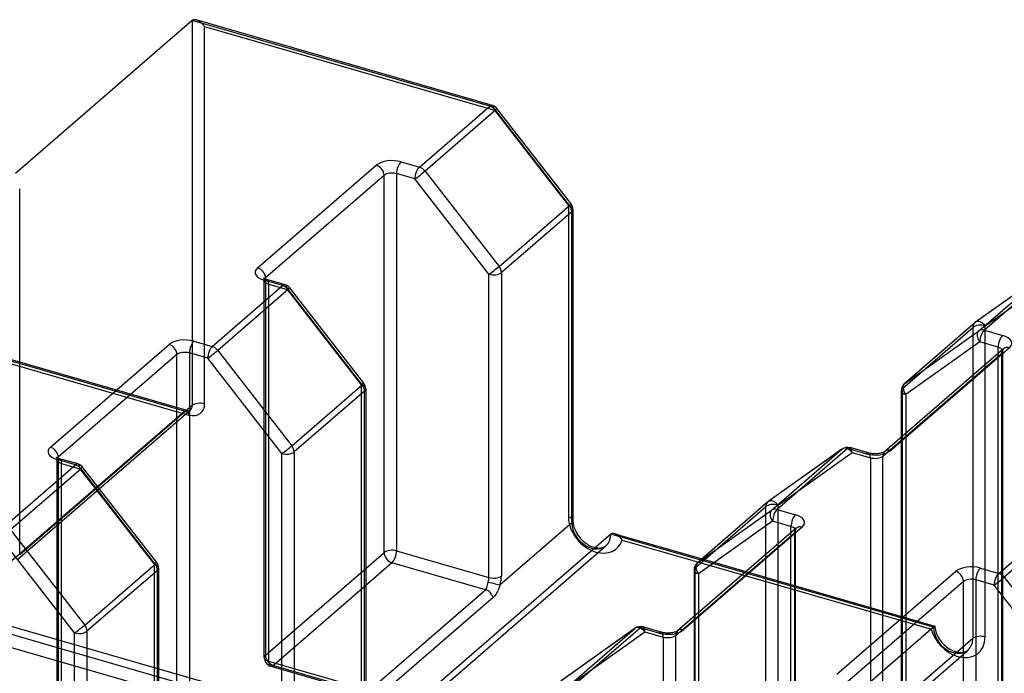
# Model space of a CAD drawing. Units: millimetres. Extents: x -148 to 148, y -81 to 151.
# Drawn here: x -15 to 6, y 0 to 15 of the extents above; entities that cross this region are included whole.
import ezdxf

# ---------------------------------------------------------------- set-up
doc = ezdxf.new("R2010")
doc.units = ezdxf.units.MM
doc.layers.add('MAIN-1', color=7, linetype='Continuous')
doc.layers.add('MAIN-2', color=7, linetype='Continuous')

msp = doc.modelspace()

# ---------------------------------------------------------------- linework, layer by layer
at = {"layer": 'MAIN-1'}
for p, q in [((-11.534, 14.761), (-15.43, 11.387)), ((-11.528, 14.766), (-11.534, 14.761)), ((-4.981, 12.869), (-11.534, 14.761)), ((-11.521, 14.77), (-11.528, 14.766)), ((-11.513, 14.773), (-11.521, 14.77)), ((-11.504, 14.776), (-11.513, 14.773)), ((-11.494, 14.777), (-11.504, 14.776)), ((-11.484, 14.777), (-11.494, 14.777)), ((-11.473, 14.777), (-11.484, 14.777)), ((-11.462, 14.775), (-11.473, 14.777)), ((-11.449, 14.772), (-11.462, 14.775)), ((-4.925, 12.888), (-11.45, 14.772)), ((-6.531, 11.527), (-4.981, 12.869)), ((-3.192, 10.717), (-4.823, 12.819)), ((-4.858, 12.783), (-6.408, 11.441)), ((-3.228, 10.682), (-4.858, 12.783)), ((-10.094, 9.308), (-7.482, 11.571)), ((-6.935, 11.644), (-6.531, 11.527)), ((-7.309, 11.347), (-9.921, 9.085)), ((-7.309, 3.034), (-7.309, 11.347)), ((-7.035, 11.384), (-7.035, 3.07)), ((-6.631, 11.267), (-7.035, 11.384)), ((-6.408, 11.441), (-4.778, 9.34)), ((-5, 9.166), (-6.631, 11.267)), ((-4.778, 9.34), (-3.228, 10.682)), ((-3.177, 10.545), (-4.727, 9.203)), ((-3.177, 3.688), (-3.177, 10.545)), ((-3.15, 10.595), (-3.15, 3.738)), ((-5, 2.483), (-5, 9.166)), ((-4.727, 9.203), (-4.727, 2.519)), ((7.338, 9.263), (5.707, 8.103)), ((7.344, 9.268), (5.714, 8.108)), ((5.788, 7.92), (7.338, 9.263)), ((7.46, 9.278), (5.91, 7.936)), ((-11.093, 7.576), (-9.543, 8.918)), ((-9.963, 9.085), (-9.964, 9.087)), ((-9.964, 9.087), (-9.964, 9.087)), ((-9.96, 9.083), (-9.963, 9.085)), ((-9.956, 9.081), (-9.96, 9.083)), ((-9.95, 9.077), (-9.956, 9.081)), ((-9.943, 9.073), (-9.95, 9.077)), ((-9.543, 8.918), (-9.948, 9.035)), ((-9.933, 9.069), (-9.943, 9.073)), ((-9.922, 9.064), (-9.933, 9.069)), ((-9.908, 9.059), (-9.922, 9.064)), ((-9.892, 9.054), (-9.908, 9.059)), ((-9.488, 8.937), (-9.892, 9.054)), ((-9.421, 8.832), (-10.971, 7.49)), ((-7.79, 6.731), (-9.421, 8.832)), ((-7.755, 6.766), (-9.385, 8.868)), ((5.699, 8.096), (4.149, 6.754)), ((5.707, 8.103), (4.157, 6.76)), ((4.157, 6.76), (5.788, 7.92)), ((5.91, 7.936), (6.315, 7.819)), ((-14.657, 5.357), (-12.044, 7.619)), ((-11.498, 7.693), (-11.093, 7.576)), ((5.81, 7.676), (4.18, 6.516)), ((6.215, 7.559), (5.81, 7.676)), ((-11.871, 7.396), (-14.484, 5.134)), ((-11.871, -0.918), (-11.871, 7.396)), ((-11.598, 7.433), (-11.598, -0.881)), ((-11.193, 7.316), (-11.598, 7.433)), ((-10.971, 7.49), (-9.34, 5.388)), ((6.33, 7.524), (3.718, 5.261)), ((6.461, 7.546), (3.849, 5.283)), ((6.215, 7.424), (6.215, 7.559)), ((6.331, 7.524), (6.33, 7.524)), ((6.331, 7.524), (6.331, 7.524)), ((6.331, 7.524), (6.331, 7.524)), ((6.331, 7.524), (6.331, 7.524)), ((6.331, 7.524), (6.331, 7.524)), ((6.331, 7.524), (6.331, 7.524)), ((-9.563, 5.215), (-11.193, 7.316)), ((-9.34, 5.388), (-7.79, 6.731)), ((-7.739, 6.594), (-9.289, 5.251)), ((-7.739, -0.09), (-7.739, 6.594)), ((-7.713, 6.644), (-7.713, -0.04)), ((4.08, 6.603), (4.08, 5.574)), ((4.18, 6.516), (4.18, 5.661)), ((-9.563, -1.469), (-9.563, 5.215)), ((-9.289, 5.251), (-9.289, -1.432)), ((2.775, 5.311), (1.145, 4.151)), ((2.782, 5.316), (1.151, 4.157)), ((1.225, 3.969), (2.775, 5.311)), ((2.898, 5.327), (1.348, 3.984)), ((3.302, 5.21), (2.898, 5.327)), ((3.358, 5.229), (2.953, 5.346)), ((3.374, 5.225), (3.358, 5.229)), ((3.399, 5.219), (3.374, 5.225)), ((3.425, 5.215), (3.399, 5.219)), ((3.444, 5.213), (3.425, 5.215)), ((3.463, 5.211), (3.444, 5.213)), ((3.483, 5.21), (3.463, 5.211)), ((3.502, 5.21), (3.483, 5.21)), ((3.522, 5.21), (3.502, 5.21)), ((3.541, 5.211), (3.522, 5.21)), ((3.561, 5.213), (3.541, 5.211)), ((3.579, 5.215), (3.561, 5.213)), ((3.606, 5.219), (3.579, 5.215)), ((3.631, 5.225), (3.606, 5.219)), ((3.647, 5.229), (3.631, 5.225)), ((3.662, 5.233), (3.647, 5.229)), ((3.675, 5.238), (3.662, 5.233)), ((3.686, 5.243), (3.675, 5.238)), ((3.696, 5.247), (3.686, 5.243)), ((3.703, 5.251), (3.696, 5.247)), ((3.709, 5.255), (3.703, 5.251)), ((3.713, 5.257), (3.709, 5.255)), ((3.716, 5.26), (3.713, 5.257)), ((3.718, 5.261), (3.716, 5.26)), ((-14.526, 5.135), (-14.527, 5.136)), ((-14.525, 5.134), (-14.526, 5.135)), ((-14.522, 5.132), (-14.525, 5.134)), ((-14.518, 5.129), (-14.522, 5.132)), ((-14.513, 5.126), (-14.518, 5.129)), ((-14.506, 5.122), (-14.513, 5.126)), ((-14.106, 4.967), (-14.51, 5.084)), ((-14.496, 5.117), (-14.506, 5.122)), ((-14.484, 5.112), (-14.496, 5.117)), ((-14.47, 5.107), (-14.484, 5.112)), ((-14.455, 5.103), (-14.47, 5.107)), ((-14.05, 4.986), (-14.455, 5.103)), ((-15.656, 3.625), (-14.106, 4.967)), ((-13.983, 4.881), (-15.533, 3.538)), ((-12.353, 2.779), (-13.983, 4.881)), ((-12.317, 2.815), (-13.948, 4.916)), ((1.136, 4.145), (-0.414, 2.802)), ((1.145, 4.151), (-0.405, 2.809)), ((-0.405, 2.809), (1.225, 3.969)), ((1.348, 3.984), (1.752, 3.868)), ((6.227, 2.576), (7.777, 3.918)), ((-3.177, 3.688), (-4.754, 2.323)), ((-3.15, 3.738), (-3.15, 3.717)), ((-3.15, 3.717), (-3.148, 3.695)), ((-3.148, 3.695), (-3.143, 3.661)), ((1.248, 3.725), (-0.383, 2.565)), ((1.652, 3.608), (1.248, 3.725)), ((7.9, 3.832), (6.35, 2.49)), ((-15.533, 3.538), (-13.903, 1.437)), ((-3.143, 3.661), (-3.135, 3.624)), ((-3.135, 3.624), (-3.127, 3.594)), ((-3.127, 3.594), (-3.117, 3.564)), ((-3.117, 3.564), (-3.104, 3.532)), ((-3.104, 3.532), (-3.09, 3.501)), ((-3.09, 3.501), (-3.072, 3.467)), ((1.768, 3.572), (-0.845, 1.31)), ((1.899, 3.594), (-0.714, 1.332)), ((1.652, 3.472), (1.652, 3.608)), ((1.769, 3.573), (1.768, 3.573)), ((1.768, 3.573), (1.768, 3.573)), ((1.768, 3.573), (1.768, 3.573)), ((1.768, 3.573), (1.768, 3.572)), ((1.769, 3.573), (1.769, 3.573)), ((1.769, 3.573), (1.769, 3.573)), ((-2.314, 3.439), (-22.114, -13.708)), ((-14.125, 1.263), (-15.756, 3.365)), ((-3.072, 3.467), (-3.051, 3.433)), ((-3.051, 3.433), (-3.034, 3.407)), ((-3.034, 3.407), (-3.015, 3.382)), ((-3.015, 3.382), (-2.992, 3.354)), ((-2.992, 3.354), (-2.968, 3.328)), ((-2.968, 3.328), (-2.943, 3.302)), ((-2.943, 3.302), (-2.917, 3.278)), ((-2.917, 3.278), (-2.889, 3.256)), ((-2.889, 3.256), (-2.861, 3.235)), ((-2.302, 3.447), (-2.314, 3.439)), ((-0.337, 2.869), (-2.314, 3.439)), ((-2.29, 3.452), (-2.302, 3.447)), ((-2.276, 3.455), (-2.29, 3.452)), ((-2.261, 3.455), (-2.276, 3.455)), ((-2.246, 3.453), (-2.261, 3.455)), ((-2.23, 3.45), (-2.246, 3.453)), ((-2.23, 3.45), (-0.307, 2.895)), ((-7.035, 3.07), (-5, 2.483)), ((-2.861, 3.235), (-2.833, 3.216)), ((-2.833, 3.216), (-2.805, 3.199)), ((-2.805, 3.199), (-2.775, 3.184)), ((-2.775, 3.184), (-2.746, 3.171)), ((-2.746, 3.171), (-2.718, 3.16)), ((-2.718, 3.16), (-2.69, 3.151)), ((-2.69, 3.151), (-2.685, 3.15)), ((-2.685, 3.15), (-2.68, 3.148)), ((-2.68, 3.148), (-2.675, 3.147)), ((-2.675, 3.147), (-2.67, 3.146)), ((-2.67, 3.146), (-2.663, 3.144)), ((-2.663, 3.144), (-2.656, 3.143)), ((-7.713, 2.684), (-7.309, 3.034)), ((-13.903, 1.437), (-12.353, 2.779)), ((-12.302, 2.642), (-13.852, 1.3)), ((-12.302, -4.041), (-12.302, 2.642)), ((-12.275, 2.692), (-12.275, -3.991)), ((-7.135, 2.81), (-7.713, 2.31)), ((-5.075, 2.216), (-7.135, 2.81)), ((-0.483, 2.651), (-0.483, 1.623)), ((2.664, 0.357), (5.276, 2.619)), ((5.823, 2.693), (6.227, 2.576)), ((-0.383, 2.565), (-0.383, 1.71)), ((5.449, 2.396), (2.837, 0.134)), ((5.449, -5.918), (5.449, 2.396)), ((5.723, 2.433), (5.723, -5.881)), ((6.127, 2.316), (5.723, 2.433)), ((6.35, 2.49), (7.98, 0.388)), ((-7.687, -0.047), (-5.075, 2.216)), ((-5.075, 2.216), (-5.059, 2.234)), ((-5.059, 2.234), (-5.047, 2.258)), ((-5.047, 2.258), (-5.038, 2.286)), ((-5.038, 2.286), (-5.029, 2.317)), ((-5.029, 2.317), (-5.022, 2.35)), ((-5.022, 2.35), (-5.014, 2.384)), ((-4.797, 2.208), (-4.822, 2.158)), ((-4.775, 2.263), (-4.797, 2.208)), ((-4.754, 2.323), (-4.775, 2.263)), ((7.758, 0.215), (6.127, 2.316)), ((-4.909, 2.044), (-7.521, -0.218)), ((-4.878, 2.075), (-4.909, 2.044)), ((-4.849, 2.113), (-4.878, 2.075)), ((-4.822, 2.158), (-4.849, 2.113)), ((-1.787, 1.36), (-3.418, 0.2)), ((-1.781, 1.365), (-3.411, 0.205)), ((-3.337, 0.018), (-1.787, 1.36)), ((-1.665, 1.375), (-3.215, 0.033)), ((-1.26, 1.259), (-1.665, 1.375)), ((-1.205, 1.278), (-1.609, 1.394)), ((-0.854, 1.303), (-0.86, 1.3)), ((-0.85, 1.306), (-0.854, 1.303)), ((-0.847, 1.308), (-0.85, 1.306)), ((-0.845, 1.31), (-0.847, 1.308)), ((-14.125, -5.42), (-14.125, 1.263)), ((-13.852, 1.3), (-13.852, -5.383)), ((-1.188, 1.273), (-1.205, 1.278)), ((-1.164, 1.268), (-1.188, 1.273)), ((-1.137, 1.264), (-1.164, 1.268)), ((-1.118, 1.262), (-1.137, 1.264)), ((-1.099, 1.26), (-1.118, 1.262)), ((-1.08, 1.259), (-1.099, 1.26)), ((-1.06, 1.259), (-1.08, 1.259)), ((-1.041, 1.259), (-1.06, 1.259)), ((-1.021, 1.26), (-1.041, 1.259)), ((-1.002, 1.262), (-1.021, 1.26)), ((-0.983, 1.264), (-1.002, 1.262)), ((-0.957, 1.268), (-0.983, 1.264)), ((-0.932, 1.273), (-0.957, 1.268)), ((-0.916, 1.278), (-0.932, 1.273)), ((-0.901, 1.282), (-0.916, 1.278)), ((-0.888, 1.287), (-0.901, 1.282)), ((-0.876, 1.292), (-0.888, 1.287)), ((-0.867, 1.296), (-0.876, 1.292)), ((-0.86, 1.3), (-0.867, 1.296))]:
    msp.add_line(p, q, dxfattribs=at)
for centre, start, end in [((-4.981, 12.696), 37.8118, 73.8979), ((-3.35, 10.595), 359.9974, 37.8115), ((-9.543, 8.745), 37.8115, 73.8979), ((5.83, 7.945), 125.4241, 130.8968), ((-7.913, 6.644), 359.9971, 37.8115), ((4.28, 6.603), 130.8966, 179.9974), ((2.898, 5.153), 73.8979, 125.427), ((-14.106, 4.794), 37.8115, 73.8979), ((1.267, 3.994), 125.4241, 130.8968), ((-12.475, 2.692), 359.9971, 37.8115), ((-0.283, 2.651), 130.8968, 179.9974), ((-1.665, 1.202), 73.8982, 125.427)]:
    msp.add_arc(centre, 0.2, start, end, dxfattribs=at)
for centre, major_axis, ratio, start_param, end_param in [((-4.981, 12.696), (-0.055, -0.192), 0.433013, -3.141586, -2.55359), ((-4.981, 12.696), (0.131, -0.151), 0.75, 1.499123, 2.284521), ((-4.981, 12.696), (-0.158, -0.123), 0.047367, 2.420134, 3.141584), ((-7.135, 11.471), (0.4, 0), 0.5, 1.047198, 2.617994), ((-7.482, 11.397), (0.131, -0.151), 0.75, 0.713724, 2.284521), ((-6.935, 11.471), (-0.055, -0.192), 0.433013, -2.55359, -0.982794), ((-6.531, 11.354), (-0.055, -0.192), 0.433013, -2.55359, -0.982794), ((-6.531, 11.354), (0.131, -0.151), 0.75, 1.499123, 2.284521), ((-7.135, 11.297), (-0.2, 0), 0.5, -2.094395, -0.523599), ((-6.531, 11.354), (-0.158, -0.123), 0.047367, 0.849337, 2.420134), ((-3.35, 10.595), (-0.158, -0.123), 0.047367, 2.420134, 3.141614), ((-3.35, 10.595), (0.131, -0.151), 0.75, 0.713724, 1.499123), ((-3.35, 10.595), (-0.2, 0), 0.5, 2.617994, 3.141499), ((-4.9, 9.253), (-0.158, -0.123), 0.047367, 0.849337, 2.420134), ((-4.9, 9.253), (0.131, -0.151), 0.75, 0.713724, 1.499123), ((-9.748, 9.208), (0.4, 0), 0.5, 2.617994, 4.18879), ((-10.094, 9.135), (0.131, -0.151), 0.75, 0.713724, 2.284521), ((-4.9, 9.253), (0.2, 0), 0.5, -2.094395, -0.523599), ((-9.948, 8.862), (0.055, 0.192), 0.433013, 0.000007, 0.588003), ((-9.748, 9.035), (-0.2, 0), 0.5, -0.523599, -0.354091), ((-9.543, 8.745), (0.055, 0.192), 0.433013, 0.000007, 0.588003), ((-9.543, 8.745), (0.131, -0.151), 0.75, 1.499123, 2.284521), ((-9.543, 8.745), (0.158, 0.123), 0.047367, -0.721459, 0.002898), ((5.83, 7.945), (0.131, -0.151), 0.75, 3.069919, 3.141672), ((5.83, 7.945), (0.116, -0.163), 0.65974, 3.141579, 3.204665), ((5.91, 7.762), (0.116, -0.163), 0.65974, -3.07852, -1.507724), ((5.91, 7.762), (0.131, -0.151), 0.75, 2.284521, 3.069919), ((5.91, 7.762), (0.055, 0.192), 0.433013, 0.588003, 2.158799), ((6.315, 7.646), (0.055, 0.192), 0.433013, 0.588003, 2.158799), ((6.115, 7.646), (0.4, 0), 0.5, -0.523599, 1.047198), ((-11.698, 7.519), (0.4, 0), 0.5, 1.047198, 2.617994), ((-12.044, 7.446), (0.131, -0.151), 0.75, 0.713724, 2.284521), ((-11.498, 7.519), (-0.055, -0.192), 0.433013, -2.55359, -0.982794), ((-11.698, 7.346), (-0.2, 0), 0.5, -2.094395, -0.523599), ((-11.093, 7.403), (-0.055, -0.192), 0.433013, -2.55359, -0.982794), ((-11.093, 7.403), (0.158, 0.123), 0.047367, -2.292255, -0.721459), ((-11.093, 7.403), (0.131, -0.151), 0.75, 1.499123, 2.284521), ((6.115, 7.472), (-0.2, 0), 0.5, -2.838242, -2.094395), ((6.461, 7.372), (0.131, -0.151), 0.75, 2.284521, 3.141672), ((-7.913, 6.644), (-0.158, -0.123), 0.047367, 2.420134, 3.141614), ((-7.913, 6.644), (0.131, -0.151), 0.75, 0.713724, 1.499123), ((4.28, 6.603), (0.116, -0.163), 0.65974, -3.07852, -1.507724), ((4.28, 6.603), (0.131, -0.151), 0.75, 3.069919, 3.141672), ((-7.913, 6.644), (-0.2, 0), 0.5, 2.617994, 3.141499), ((4.28, 6.603), (0.2, 0), 0.5, 3.141499, 4.18879), ((-14.31, 5.257), (0.4, 0), 0.5, 2.617994, 4.18879), ((-14.657, 5.184), (0.131, -0.151), 0.75, 0.713724, 2.284521), ((-9.463, 5.301), (-0.158, -0.123), 0.047367, 0.849337, 2.420134), ((-9.463, 5.301), (0.2, 0), 0.5, -2.094395, -0.523599), ((-9.463, 5.301), (0.131, -0.151), 0.75, 0.713724, 1.499123), ((2.898, 5.153), (0.131, -0.151), 0.75, 2.284521, 3.069919), ((2.898, 5.153), (0.116, -0.163), 0.65974, 3.141494, 3.204665), ((2.898, 5.153), (-0.055, -0.192), 0.433013, -3.141586, -2.55359), ((3.502, 5.383), (0.4, 0), 0.5, -2.094395, -0.523599), ((3.302, 5.037), (-0.055, -0.192), 0.433013, -3.141586, -2.55359), ((3.849, 5.11), (0.131, -0.151), 0.75, 2.284521, 3.141672), ((-14.51, 4.91), (0.055, 0.192), 0.433013, 0.000007, 0.588003), ((-14.31, 5.084), (-0.2, 0), 0.5, -0.523599, -0.354091), ((-14.106, 4.794), (0.055, 0.192), 0.433013, 0.000007, 0.588003), ((-14.106, 4.794), (0.131, -0.151), 0.75, 1.499123, 2.284521), ((-14.106, 4.794), (0.158, 0.123), 0.047367, -0.721459, 0.002898), ((1.267, 3.994), (0.131, -0.151), 0.75, 3.069919, 3.141672), ((1.267, 3.994), (0.116, -0.163), 0.65974, 3.141579, 3.204665), ((1.348, 3.811), (0.116, -0.163), 0.65974, -3.07852, -1.507724), ((1.348, 3.811), (0.131, -0.151), 0.75, 2.284521, 3.069919), ((1.348, 3.811), (0.055, 0.192), 0.433013, 0.588003, 2.158799), ((-3.35, 3.738), (-0.2, 0), 0.5, 2.617994, 3.141499), ((-2.745, 3.564), (0.326, -0.377), 0.75, -2.427868, -0.857072), ((1.752, 3.694), (0.055, 0.192), 0.433013, 0.588003, 2.158799), ((1.552, 3.694), (0.4, 0), 0.5, -0.523599, 1.047198), ((1.552, 3.521), (-0.2, 0), 0.5, -2.838242, -2.094395), ((1.899, 3.421), (0.131, -0.151), 0.75, 2.284521, 3.141672), ((-7.135, 2.984), (-0.2, 0), 0.5, -2.094395, -0.523599), ((-7.135, 2.984), (0.055, 0.192), 0.433013, -2.55359, -0.982794), ((-2.745, 3.564), (0.326, -0.377), 0.75, -0.857072, -0.713725), ((-7.135, 2.984), (-0.131, 0.151), 0.75, 0.713724, 2.284521), ((-12.475, 2.692), (0.158, 0.123), 0.047367, -0.721459, 0.002909), ((-12.475, 2.692), (0.131, -0.151), 0.75, 0.713724, 1.499123), ((-12.475, 2.692), (-0.2, 0), 0.5, 2.617994, 3.141499), ((-0.283, 2.651), (0.2, 0), 0.5, 3.141499, 4.18879), ((-0.283, 2.651), (0.116, -0.163), 0.65974, -3.07852, -1.507724), ((-0.283, 2.651), (0.131, -0.151), 0.75, 3.069919, 3.141672), ((5.623, 2.519), (0.4, 0), 0.5, 1.047198, 2.617994), ((5.276, 2.446), (0.131, -0.151), 0.75, 0.713724, 2.284521), ((5.823, 2.519), (-0.055, -0.192), 0.433013, -2.55359, -0.982794), ((-5.1, 2.396), (-0.055, -0.192), 0.433013, 1.6352, 2.158799), ((-4.9, 2.569), (0.2, 0), 0.5, -2.094395, -0.523599), ((-4.927, 2.346), (0.111, 0.384), 0.433013, -1.506392, -0.982794), ((5.623, 2.346), (-0.2, 0), 0.5, -2.094395, -0.523599), ((6.227, 2.403), (-0.055, -0.192), 0.433013, -2.55359, -0.982794), ((6.227, 2.403), (0.158, 0.123), 0.047367, -2.292255, -0.721459), ((6.227, 2.403), (0.131, -0.151), 0.75, 1.499123, 2.284521), ((-5.075, 2.042), (0.131, -0.151), 0.75, 1.004116, 2.284521), ((-4.927, 2.373), (0.194, -0.05), 0.058013, -2.019439, -0.448643), ((-14.025, 1.35), (0.158, 0.123), 0.047367, -2.292255, -0.721459), ((-14.025, 1.35), (0.131, -0.151), 0.75, 0.713724, 1.499123), ((-1.665, 1.202), (0.131, -0.151), 0.75, 2.284521, 3.069919), ((-1.665, 1.202), (0.116, -0.163), 0.65974, 3.141494, 3.204665), ((-1.665, 1.202), (-0.055, -0.192), 0.433013, -3.141586, -2.55359), ((-1.06, 1.432), (0.4, 0), 0.5, -2.094395, -0.523599), ((-0.714, 1.159), (0.131, -0.151), 0.75, 2.284521, 3.141672), ((-14.025, 1.35), (0.2, 0), 0.5, -2.094395, -0.523599), ((-1.26, 1.085), (-0.055, -0.192), 0.433013, -3.141586, -2.55359)]:
    msp.add_ellipse(centre, major_axis=major_axis, ratio=ratio, start_param=start_param, end_param=end_param, dxfattribs=at)
at = {"layer": 'MAIN-2'}
for p, q in [((-11.534, 14.761), (-11.534, 6.274)), ((-11.438, 14.768), (-11.449, 14.772)), ((-11.426, 14.763), (-11.438, 14.768)), ((-11.414, 14.757), (-11.426, 14.763)), ((-11.401, 14.751), (-11.414, 14.757)), ((-11.388, 14.743), (-11.401, 14.751)), ((-11.376, 14.735), (-11.388, 14.743)), ((-11.363, 14.726), (-11.376, 14.735)), ((-11.351, 14.717), (-11.363, 14.726)), ((-11.338, 14.706), (-11.351, 14.717)), ((-11.326, 14.696), (-11.338, 14.706)), ((-11.314, 14.684), (-11.326, 14.696)), ((-11.303, 14.673), (-11.314, 14.684)), ((-11.292, 14.661), (-11.303, 14.673)), ((-11.281, 14.649), (-11.292, 14.661)), ((-11.271, 14.637), (-11.281, 14.649)), ((-11.261, 14.625), (-11.271, 14.637)), ((-11.261, 6.311), (-11.261, 14.625)), ((-11.261, 14.625), (-4.881, 12.783)), ((-4.881, 12.783), (-3.25, 10.681)), ((-15.334, 2.983), (-15.334, 11.052)), ((-3.25, 10.681), (-3.25, 3.825)), ((5.93, 8.031), (7.56, 9.191)), ((-22.086, 9.089), (-11.607, 6.064)), ((-9.964, 9.087), (-9.964, 9.087)), ((-9.964, 9.087), (-9.963, 9.086)), ((-9.963, 9.086), (-9.962, 9.083)), ((-9.962, 9.083), (-9.959, 9.079)), ((-9.959, 9.079), (-9.956, 9.073)), ((-9.956, 9.073), (-9.953, 9.067)), ((-9.953, 9.067), (-9.951, 9.06)), ((-9.951, 9.06), (-9.949, 9.052)), ((-9.949, 9.052), (-9.948, 9.043)), ((-9.948, 9.043), (-9.948, 9.035)), ((-9.948, 0.721), (-9.948, 9.035)), ((-9.921, 9.063), (-9.921, 0.771)), ((-9.848, 0.634), (-9.848, 8.948)), ((-9.848, 8.948), (-9.443, 8.832)), ((-9.443, 8.832), (-7.813, 6.73)), ((-11.707, 6.151), (-19.576, 8.422)), ((-19.541, 8.447), (-11.652, 6.17)), ((5.93, 1.175), (5.93, 8.031)), ((4.106, 6.653), (5.656, 7.995)), ((5.656, 7.995), (5.656, 1.138)), ((3.676, 5.16), (6.288, 7.422)), ((6.215, -0.755), (6.215, 7.424)), ((6.288, 7.422), (6.288, -0.891)), ((6.315, 7.481), (6.316, 7.489)), ((6.315, 7.472), (6.315, 7.481)), ((6.315, -0.841), (6.315, 7.472)), ((6.316, 7.489), (6.318, 7.497)), ((6.318, 7.497), (6.32, 7.505)), ((6.32, 7.505), (6.323, 7.511)), ((6.323, 7.511), (6.326, 7.517)), ((6.326, 7.517), (6.329, 7.521)), ((6.329, 7.521), (6.33, 7.523)), ((6.33, 7.523), (6.331, 7.524)), ((6.331, 7.524), (6.331, 7.524)), ((-7.813, 6.73), (-7.813, 0.047)), ((4.106, -0.031), (4.106, 6.653)), ((-15.507, 2.86), (-11.707, 6.151)), ((-11.576, 6.173), (-15.376, 2.882)), ((-11.534, 6.274), (-15.334, 2.983)), ((-11.652, 6.17), (-11.645, 6.168)), ((-11.645, 6.168), (-11.636, 6.166)), ((-11.636, 6.166), (-11.628, 6.165)), ((-11.628, 6.165), (-11.62, 6.164)), ((-11.62, 6.164), (-11.614, 6.164)), ((-11.614, 6.164), (-11.608, 6.164)), ((-11.608, 6.164), (-11.602, 6.164)), ((-11.602, 6.164), (-11.597, 6.165)), ((-11.597, 6.165), (-11.593, 6.165)), ((-11.593, 6.165), (-11.59, 6.166)), ((-11.59, 6.166), (-11.587, 6.167)), ((-11.587, 6.167), (-11.585, 6.168)), ((-11.585, 6.168), (-11.583, 6.169)), ((-11.583, 6.169), (-11.581, 6.17)), ((-11.581, 6.17), (-11.58, 6.17)), ((-11.58, 6.17), (-11.578, 6.171)), ((-11.578, 6.171), (-11.576, 6.173)), ((4.18, 5.661), (4.18, -0.167)), ((4.08, 5.574), (4.08, -0.081)), ((1.367, 4.08), (2.998, 5.24)), ((2.998, 5.24), (3.402, 5.123)), ((-14.527, 5.136), (-14.526, 5.135)), ((-14.526, 5.135), (-14.526, 5.135)), ((-14.526, 5.135), (-14.524, 5.132)), ((-14.524, 5.132), (-14.521, 5.128)), ((-14.521, 5.128), (-14.518, 5.122)), ((-14.518, 5.122), (-14.516, 5.116)), ((-14.516, 5.116), (-14.514, 5.109)), ((-14.514, 5.109), (-14.512, 5.101)), ((-14.512, 5.101), (-14.511, 5.092)), ((-14.511, 5.092), (-14.51, 5.084)), ((-14.51, -3.23), (-14.51, 5.084)), ((-14.484, 5.112), (-14.484, -3.18)), ((-14.41, -3.317), (-14.41, 4.997)), ((-14.41, 4.997), (-14.006, 4.88)), ((3.402, 5.123), (3.402, -3.191)), ((3.676, -3.154), (3.676, 5.16)), ((-14.006, 4.88), (-12.375, 2.779)), ((-0.456, 2.701), (1.094, 4.044)), ((1.094, 4.044), (1.094, -2.64)), ((1.367, -2.603), (1.367, 4.08)), ((-23.649, 3.579), (40.524, -14.946)), ((40.801, -14.851), (-23.371, 3.674)), ((-0.887, 1.209), (1.726, 3.471)), ((1.652, -4.706), (1.652, 3.472)), ((1.726, 3.471), (1.726, -4.843)), ((1.752, 3.521), (1.753, 3.53)), ((1.752, -4.793), (1.752, 3.521)), ((1.753, 3.53), (1.754, 3.538)), ((1.754, 3.538), (1.756, 3.546)), ((1.756, 3.546), (1.758, 3.553)), ((1.758, 3.553), (1.76, 3.56)), ((1.76, 3.56), (1.763, 3.565)), ((1.763, 3.565), (1.766, 3.57)), ((1.766, 3.57), (1.768, 3.572)), ((1.768, 3.572), (1.768, 3.573)), ((1.768, 3.573), (1.769, 3.573)), ((-2.199, 3.438), (-2.23, 3.45)), ((-2.168, 3.42), (-2.199, 3.438)), ((-2.139, 3.398), (-2.168, 3.42)), ((-2.112, 3.372), (-2.139, 3.398)), ((-2.088, 3.342), (-2.112, 3.372)), ((-2.066, 3.31), (-2.088, 3.342)), ((-2.066, 3.31), (4.743, 1.345)), ((-23.149, 3.146), (41.024, -15.379)), ((-22.219, -13.96), (-2.419, 3.187)), ((-2.656, 3.143), (-2.632, 3.138)), ((-2.632, 3.138), (-2.61, 3.136)), ((-2.61, 3.136), (-2.589, 3.134)), ((-2.589, 3.134), (-2.57, 3.134)), ((-2.57, 3.134), (-2.551, 3.135)), ((-2.551, 3.135), (-2.533, 3.137)), ((-2.533, 3.137), (-2.516, 3.14)), ((-2.516, 3.14), (-2.5, 3.144)), ((-2.5, 3.144), (-2.488, 3.148)), ((-2.488, 3.148), (-2.476, 3.152)), ((-2.476, 3.152), (-2.465, 3.157)), ((-2.465, 3.157), (-2.455, 3.162)), ((-2.455, 3.162), (-2.444, 3.169)), ((-2.444, 3.169), (-2.434, 3.175)), ((-2.434, 3.175), (-2.419, 3.187)), ((4.79, 1.388), (-0.337, 2.869)), ((-0.307, 2.895), (4.818, 1.415)), ((-12.375, 2.779), (-12.375, -3.904)), ((-9.921, 0.771), (-7.713, 2.684)), ((-0.456, -3.982), (-0.456, 2.701)), ((-7.713, 2.31), (-9.748, 0.548)), ((-0.483, 1.623), (-0.483, -4.032)), ((-0.383, 1.71), (-0.383, -4.119)), ((4.79, 1.388), (-14.17, -15.032)), ((4.743, 1.345), (4.762, 1.365)), ((4.762, 1.365), (4.779, 1.382)), ((4.779, 1.382), (4.794, 1.396)), ((4.799, 1.396), (4.79, 1.388)), ((4.794, 1.396), (4.806, 1.407)), ((4.806, 1.403), (4.799, 1.396)), ((4.806, 1.407), (4.814, 1.413)), ((4.811, 1.408), (4.806, 1.403)), ((4.815, 1.411), (4.811, 1.408)), ((4.814, 1.413), (4.818, 1.415)), ((4.817, 1.414), (4.815, 1.411)), ((4.818, 1.415), (4.817, 1.414)), ((4.818, 1.415), (4.819, 1.395)), ((4.819, 1.395), (4.824, 1.36)), ((4.824, 1.36), (4.832, 1.324)), ((4.832, 1.324), (4.84, 1.294)), ((-3.195, 0.129), (-1.565, 1.289)), ((-1.565, 1.289), (-1.16, 1.172)), ((-1.16, 1.172), (-1.16, -7.142)), ((-0.887, -7.105), (-0.887, 1.209)), ((5.656, 1.138), (4.08, -0.227)), ((4.84, 1.294), (4.851, 1.263)), ((4.851, 1.263), (4.863, 1.232)), ((4.863, 1.232), (4.878, 1.201)), ((4.878, 1.201), (4.896, 1.166)), ((4.896, 1.166), (4.917, 1.132)), ((4.917, 1.132), (4.934, 1.106)), ((4.934, 1.106), (4.953, 1.081)), ((-14.249, -16.262), (5.551, 0.885)), ((4.953, 1.081), (4.976, 1.053)), ((4.976, 1.053), (5, 1.026)), ((5, 1.026), (5.025, 1.001)), ((5.025, 1.001), (5.051, 0.977)), ((5.051, 0.977), (5.079, 0.954)), ((5.079, 0.954), (5.107, 0.934)), ((5.107, 0.934), (5.135, 0.915)), ((5.135, 0.915), (5.164, 0.898)), ((5.164, 0.898), (5.193, 0.882)), ((5.193, 0.882), (5.223, 0.869)), ((5.223, 0.869), (5.251, 0.858)), ((5.526, 0.867), (5.536, 0.874)), ((5.536, 0.874), (5.551, 0.885)), ((5.251, 0.858), (5.279, 0.849)), ((5.279, 0.849), (5.296, 0.845)), ((5.296, 0.845), (5.32, 0.839)), ((5.32, 0.839), (5.342, 0.836)), ((5.342, 0.836), (5.364, 0.834)), ((5.364, 0.834), (5.385, 0.832)), ((5.385, 0.832), (5.403, 0.833)), ((5.403, 0.833), (5.422, 0.834)), ((5.422, 0.834), (5.439, 0.836)), ((5.439, 0.836), (5.456, 0.839)), ((5.456, 0.839), (5.471, 0.843)), ((5.471, 0.843), (5.483, 0.847)), ((5.483, 0.847), (5.495, 0.851)), ((5.495, 0.851), (5.505, 0.856)), ((5.505, 0.856), (5.516, 0.861)), ((5.516, 0.861), (5.526, 0.867)), ((-7.813, 0.047), (-9.848, 0.634)), ((-9.803, 0.529), (-7.758, -0.062)), ((-9.748, 0.548), (-7.713, -0.04))]:
    msp.add_line(p, q, dxfattribs=at)
msp.add_arc((-9.748, 0.721), 0.2, 179.9974, 253.8982, dxfattribs=at)
for centre, major_axis, ratio, start_param, end_param in [((-4.981, 12.696), (-0.055, -0.192), 0.433013, 2.158799, 3.141599), ((-4.981, 12.696), (-0.158, -0.123), 0.047367, 3.141584, 3.99093), ((-3.35, 10.595), (-0.158, -0.123), 0.047367, -3.141571, -2.292255), ((-3.35, 10.595), (-0.2, 0), 0.5, 3.141499, 4.18879), ((-9.748, 9.035), (-0.2, 0), 0.5, -0.354091, 1.047198), ((-9.948, 8.862), (0.055, 0.192), 0.433013, -0.982794, 0.000007), ((-9.543, 8.745), (0.055, 0.192), 0.433013, -0.982794, 0.000007), ((-9.543, 8.745), (0.158, 0.123), 0.047367, 0.002898, 0.849337), ((5.83, 7.945), (0.131, -0.151), 0.75, -3.141514, -2.427868), ((5.83, 7.945), (0.2, 0), 0.5, 1.047198, 2.617994), ((5.83, 7.945), (0.116, -0.163), 0.65974, 1.633869, 3.141579), ((6.461, 7.372), (0.131, -0.151), 0.75, -3.141514, -2.427868), ((6.115, 7.472), (-0.2, 0), 0.5, 2.617994, 3.444943), ((-7.913, 6.644), (-0.158, -0.123), 0.047367, -3.141571, -2.292255), ((-7.913, 6.644), (-0.2, 0), 0.5, 3.141499, 4.18879), ((4.28, 6.603), (0.131, -0.151), 0.75, -3.141514, -2.427868), ((4.28, 6.603), (0.2, 0), 0.5, 2.617994, 3.141499), ((-11.607, 6.411), (0.262, -0.302), 0.75, -0.857072, 0.713724), ((-11.361, 6.224), (0.2, 0), 0.5, 1.047198, 2.617994), ((-11.707, 6.324), (-0.131, 0.151), 0.75, 2.284521, 3.855317), ((-11.707, 5.978), (-0.055, -0.192), 0.433013, 2.158799, 3.729595), ((2.898, 5.153), (0.116, -0.163), 0.65974, 1.633869, 3.141494), ((2.898, 5.153), (-0.055, -0.192), 0.433013, 2.158799, 3.141599), ((3.302, 5.037), (-0.055, -0.192), 0.433013, 2.158799, 3.141599), ((3.849, 5.11), (0.131, -0.151), 0.75, -3.141514, -2.427868), ((-14.31, 5.084), (-0.2, 0), 0.5, -0.354091, 1.047198), ((-14.51, 4.91), (0.055, 0.192), 0.433013, -0.982794, 0.000007), ((3.502, 5.21), (-0.2, 0), 0.5, 1.047198, 2.617994), ((-14.106, 4.794), (0.055, 0.192), 0.433013, -0.982794, 0.000007), ((-14.106, 4.794), (0.158, 0.123), 0.047367, 0.002898, 0.849337), ((1.267, 3.994), (0.131, -0.151), 0.75, -3.141514, -2.427868), ((1.267, 3.994), (0.116, -0.163), 0.65974, 1.633869, 3.141579), ((1.267, 3.994), (0.2, 0), 0.5, 1.047198, 2.617994), ((-2.645, 3.65), (-0.457, 0.528), 0.75, 0.713724, 2.284521), ((-3.35, 3.738), (-0.2, 0), 0.5, 3.141499, 4.18879), ((1.899, 3.421), (0.131, -0.151), 0.75, -3.141514, -2.427868), ((1.552, 3.521), (-0.2, 0), 0.5, 2.617994, 3.444943), ((-2.745, 3.564), (0.326, -0.377), 0.75, -0.713725, 0.713724), ((-2.645, 3.65), (-0.457, 0.528), 0.75, 2.284521, 3.564925), ((-12.475, 2.692), (0.158, 0.123), 0.047367, 0.002909, 0.849337), ((-12.475, 2.692), (-0.2, 0), 0.5, 3.141499, 4.18879), ((-0.283, 2.651), (0.2, 0), 0.5, 2.617994, 3.141499), ((-0.283, 2.651), (0.131, -0.151), 0.75, -3.141514, -2.427868), ((-1.665, 1.202), (0.116, -0.163), 0.65974, 1.633869, 3.141494), ((-1.665, 1.202), (-0.055, -0.192), 0.433013, 2.158799, 3.141599), ((-0.714, 1.159), (0.131, -0.151), 0.75, -3.141514, -2.427868), ((5.323, 1.35), (-0.458, 0.529), 0.75, 1.003476, 2.284521), ((5.223, 1.263), (0.327, -0.378), 0.75, -2.427868, -0.857072), ((-1.26, 1.085), (-0.055, -0.192), 0.433013, 2.158799, 3.141599), ((-1.06, 1.259), (-0.2, 0), 0.5, 1.047198, 2.617994), ((5.223, 1.263), (0.327, -0.378), 0.75, -0.857072, 0.713724), ((5.323, 1.35), (-0.458, 0.529), 0.75, 2.284521, 3.855317), ((5.83, 1.088), (0.2, 0), 0.5, 1.047198, 2.617994), ((-9.748, 0.721), (-0.2, 0), 0.5, -0.523599, 1.047198), ((-9.748, 0.721), (-0.131, 0.151), 0.75, 0.713724, 2.284521), ((-9.748, 0.721), (0.055, 0.192), 0.433013, 2.158799, 3.729595)]:
    msp.add_ellipse(centre, major_axis=major_axis, ratio=ratio, start_param=start_param, end_param=end_param, dxfattribs=at)

doc.saveas('drawing.dxf')
